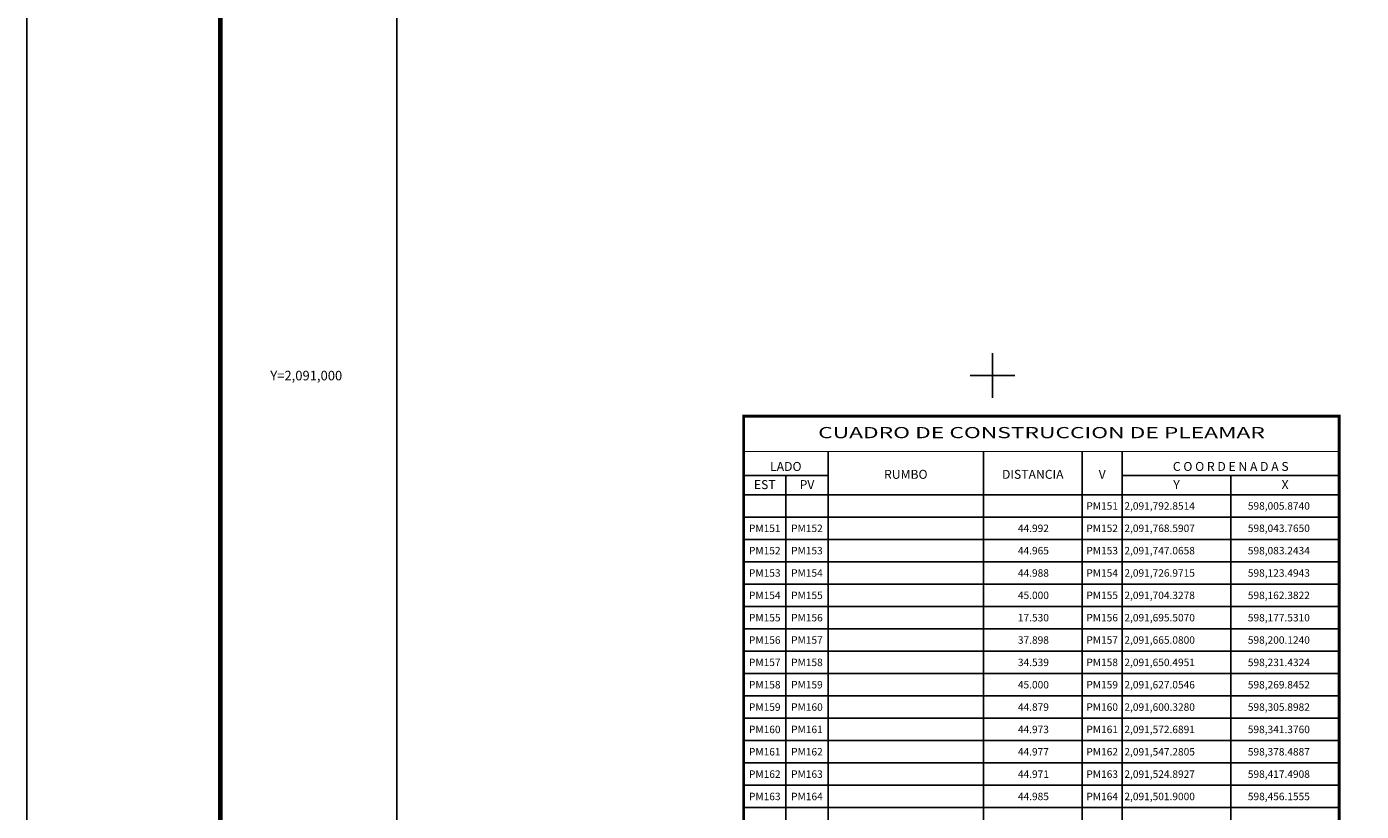
# Model space of a CAD drawing. Units: millimetres. Extents: x 597876 to 600276, y 2090304 to 2092104.
# Drawn here: x 597876 to 598324, y 2090854 to 2091117 of the extents above; entities that cross this region are included whole.
import ezdxf
from ezdxf.enums import TextEntityAlignment as Align

# ---------------------------------------------------------------- set-up
doc = ezdxf.new("R2010")
doc.units = ezdxf.units.MM
for name, color, linetype in [('CVL_RET_TX', 7, 'Continuous'), ('CVL_RETUTM', 7, 'Continuous'), ('Lomo', 7, 'Continuous'), ('PM CUADRO', 7, 'Continuous')]:
    doc.layers.add(name, color=color, linetype=linetype)
doc.styles.add('HUECA1', font='HUECA1.shx')
doc.styles.add('MANOTEX4', font='MANOTEX4.shx')
doc.styles.add('MONOTXT4', font='MONOTXT4.shx')

msp = doc.modelspace()

# ---------------------------------------------------------------- linework, layer by layer
at = {"layer": 'CVL_RETUTM', "linetype": 'Continuous'}
for p, q in [((598200, 2091007.5), (598200, 2090992.5)), ((598192.5, 2091000), (598207.5, 2091000))]:
    msp.add_line(p, q, dxfattribs=at)
at = {"layer": 'Lomo', "linetype": 'Continuous', "elevation": 2.32}
msp.add_lwpolyline([(597875.8, 2092103.88), (600275.8, 2092103.88), (600275.8, 2090303.88), (597875.8, 2090303.88)], close=True, dxfattribs=at)
at = {"layer": 'Lomo', "linetype": 'Continuous', "const_width": 1.6}
msp.add_lwpolyline([(597940.76, 2090366.97), (597940.76, 2092028.28)], dxfattribs=at)
at = {"layer": 'Lomo', "linetype": 'Continuous'}
msp.add_lwpolyline([(598000, 2092000), (599800, 2092000), (599800, 2090400), (598000, 2090400)], close=True, dxfattribs=at)
msp.add_lwpolyline([(598000, 2092000), (599800, 2092000), (599800, 2090400), (598000, 2090400)], close=True, dxfattribs=at)
msp.add_lwpolyline([(598000, 2092000), (599800, 2092000), (599800, 2090400), (598000, 2090400)], close=True, dxfattribs=at)
msp.add_lwpolyline([(598000, 2092000), (599800, 2092000), (599800, 2090400), (598000, 2090400)], close=True, dxfattribs=at)
msp.add_lwpolyline([(598000, 2092000), (599800, 2092000), (599800, 2090400), (598000, 2090400)], close=True, dxfattribs=at)
msp.add_lwpolyline([(598000, 2092000), (599800, 2092000), (599800, 2090400), (598000, 2090400)], close=True, dxfattribs=at)
at = {"layer": 'PM CUADRO', "linetype": 'Continuous'}
for p, q in [((598144.78, 2090974.54), (598144.78, 2090960)), ((598196.96, 2090974.54), (598196.96, 2090960)), ((598230.07, 2090974.54), (598230.07, 2090960)), ((598243.53, 2090974.54), (598243.53, 2090960)), ((598116.46, 2090966.48), (598144.78, 2090966.48)), ((598130.61, 2090966.48), (598130.61, 2090960)), ((598243.53, 2090966.48), (598316.39, 2090966.48)), ((598279.96, 2090966.48), (598279.96, 2090960)), ((598116.46, 2090960), (598316.39, 2090960)), ((598130.61, 2090960), (598130.61, 2090600)), ((598144.78, 2090960), (598144.78, 2090600)), ((598196.96, 2090960), (598196.96, 2090600)), ((598230.07, 2090960), (598230.07, 2090600)), ((598243.53, 2090960), (598243.53, 2090600)), ((598279.96, 2090960), (598279.96, 2090600)), ((598116.46, 2090952.5), (598316.39, 2090952.5)), ((598116.46, 2090945), (598316.39, 2090945)), ((598116.46, 2090937.5), (598316.39, 2090937.5)), ((598116.46, 2090930), (598316.39, 2090930)), ((598116.46, 2090922.5), (598316.39, 2090922.5)), ((598116.46, 2090915), (598316.39, 2090915)), ((598116.46, 2090907.5), (598316.39, 2090907.5)), ((598116.46, 2090900), (598316.39, 2090900)), ((598116.46, 2090892.5), (598316.39, 2090892.5)), ((598116.46, 2090885), (598316.39, 2090885)), ((598116.46, 2090877.5), (598316.39, 2090877.5)), ((598116.46, 2090870), (598316.39, 2090870)), ((598116.46, 2090862.5), (598316.39, 2090862.5)), ((598116.46, 2090855), (598316.39, 2090855))]:
    msp.add_line(p, q, dxfattribs=at)
at = {"layer": 'PM CUADRO', "linetype": 'Continuous', "flags": 128}
for points, const_width in [([(598116.46, 2090960), (598116.46, 2090986.42), (598316.39, 2090986.42), (598316.39, 2090960)], 1), ([(598116.46, 2090974.54), (598316.39, 2090974.54)], 0.375), ([(598116.46, 2090600), (598116.46, 2090960)], 1), ([(598116.46, 2090960), (598316.39, 2090960)], 0.375), ([(598316.39, 2090960), (598316.39, 2090600)], 1)]:
    msp.add_lwpolyline(points, dxfattribs=dict(at, const_width=const_width))

# ---------------------------------------------------------------- texts
at = {"layer": 'CVL_RET_TX', "style": 'MANOTEX4'}
msp.add_text('Y=2,091,000', height=3.2, dxfattribs=at).set_placement((597981.71, 2091000), align=Align.MIDDLE_RIGHT)
at = {"layer": 'PM CUADRO', "style": 'HUECA1', "width": 1.173686}
msp.add_text('CUADRO DE CONSTRUCCION DE PLEAMAR', height=3.75, dxfattribs=at).set_placement((598141.46, 2090978.99), (598291.39, 2090978.99), align=Align.FIT)
at = {"layer": 'PM CUADRO', "style": 'MONOTXT4'}
for s, height, p in [('LADO', 3, (598130.61, 2090968)), ('C O O R D E N A D A S', 3, (598279.96, 2090968)), ('EST', 3, (598123.54, 2090961.91)), ('PV', 3, (598137.71, 2090961.91)), ('Y', 3, (598261.76, 2090961.91)), ('X', 3, (598298.19, 2090961.91)), ('PM151', 2.5, (598236.8, 2090955)), ('PM151', 2.5, (598123.54, 2090947.5)), ('PM152', 2.5, (598137.7, 2090947.5)), ('PM152', 2.5, (598236.8, 2090947.5)), ('PM152', 2.5, (598123.54, 2090940)), ('PM153', 2.5, (598137.7, 2090940)), ('PM153', 2.5, (598236.8, 2090940)), ('PM153', 2.5, (598123.54, 2090932.5)), ('PM154', 2.5, (598137.7, 2090932.5)), ('PM154', 2.5, (598236.8, 2090932.5)), ('PM154', 2.5, (598123.54, 2090925)), ('PM155', 2.5, (598137.7, 2090925)), ('PM155', 2.5, (598236.8, 2090925)), ('PM155', 2.5, (598123.54, 2090917.5)), ('PM156', 2.5, (598137.7, 2090917.5)), ('PM156', 2.5, (598236.8, 2090917.5)), ('PM156', 2.5, (598123.54, 2090910)), ('PM157', 2.5, (598137.7, 2090910)), ('PM157', 2.5, (598236.8, 2090910)), ('PM157', 2.5, (598123.54, 2090902.5)), ('PM158', 2.5, (598137.7, 2090902.5)), ('PM158', 2.5, (598236.8, 2090902.5)), ('PM158', 2.5, (598123.54, 2090895)), ('PM159', 2.5, (598137.7, 2090895)), ('PM159', 2.5, (598236.8, 2090895)), ('PM159', 2.5, (598123.54, 2090887.5)), ('PM160', 2.5, (598137.7, 2090887.5)), ('PM160', 2.5, (598236.8, 2090887.5)), ('PM160', 2.5, (598123.54, 2090880)), ('PM161', 2.5, (598137.7, 2090880)), ('PM161', 2.5, (598236.8, 2090880)), ('PM161', 2.5, (598123.54, 2090872.5)), ('PM162', 2.5, (598137.7, 2090872.5)), ('PM162', 2.5, (598236.8, 2090872.5)), ('PM162', 2.5, (598123.54, 2090865)), ('PM163', 2.5, (598137.7, 2090865)), ('PM163', 2.5, (598236.8, 2090865)), ('PM163', 2.5, (598123.54, 2090857.5)), ('PM164', 2.5, (598137.7, 2090857.5)), ('PM164', 2.5, (598236.8, 2090857.5))]:
    msp.add_text(s, height=height, dxfattribs=at).set_placement(p, align=Align.CENTER)
for s, p in [('RUMBO', (598170.89, 2090966.47)), ('DISTANCIA', (598213.51, 2090966.47)), ('V', (598236.81, 2090966.47))]:
    msp.add_text(s, height=3, dxfattribs=at).set_placement(p, align=Align.MIDDLE)
for s, p in [('2,091,792.8514', (598244.26, 2090955)), ('598,005.8740', (598285.69, 2090955)), ('44.992', (598208.51, 2090947.5)), ('2,091,768.5907', (598244.26, 2090947.5)), ('598,043.7650', (598285.69, 2090947.5)), ('44.965', (598208.51, 2090940)), ('2,091,747.0658', (598244.26, 2090940)), ('598,083.2434', (598285.69, 2090940)), ('44.988', (598208.51, 2090932.5)), ('2,091,726.9715', (598244.26, 2090932.5)), ('598,123.4943', (598285.69, 2090932.5)), ('45.000', (598208.51, 2090925)), ('2,091,704.3278', (598244.26, 2090925)), ('598,162.3822', (598285.69, 2090925)), ('17.530', (598208.51, 2090917.5)), ('2,091,695.5070', (598244.26, 2090917.5)), ('598,177.5310', (598285.69, 2090917.5)), ('37.898', (598208.51, 2090910)), ('2,091,665.0800', (598244.26, 2090910)), ('598,200.1240', (598285.69, 2090910)), ('34.539', (598208.51, 2090902.5)), ('2,091,650.4951', (598244.26, 2090902.5)), ('598,231.4324', (598285.69, 2090902.5)), ('45.000', (598208.51, 2090895)), ('2,091,627.0546', (598244.26, 2090895)), ('598,269.8452', (598285.69, 2090895)), ('44.879', (598208.51, 2090887.5)), ('2,091,600.3280', (598244.26, 2090887.5)), ('598,305.8982', (598285.69, 2090887.5)), ('44.973', (598208.51, 2090880)), ('2,091,572.6891', (598244.26, 2090880)), ('598,341.3760', (598285.69, 2090880)), ('44.977', (598208.51, 2090872.5)), ('2,091,547.2805', (598244.26, 2090872.5)), ('598,378.4887', (598285.69, 2090872.5)), ('44.971', (598208.51, 2090865)), ('2,091,524.8927', (598244.26, 2090865)), ('598,417.4908', (598285.69, 2090865)), ('44.985', (598208.51, 2090857.5)), ('2,091,501.9000', (598244.26, 2090857.5)), ('598,456.1555', (598285.69, 2090857.5))]:
    msp.add_text(s, height=2.5, dxfattribs=at).set_placement(p)

doc.saveas('drawing.dxf')
